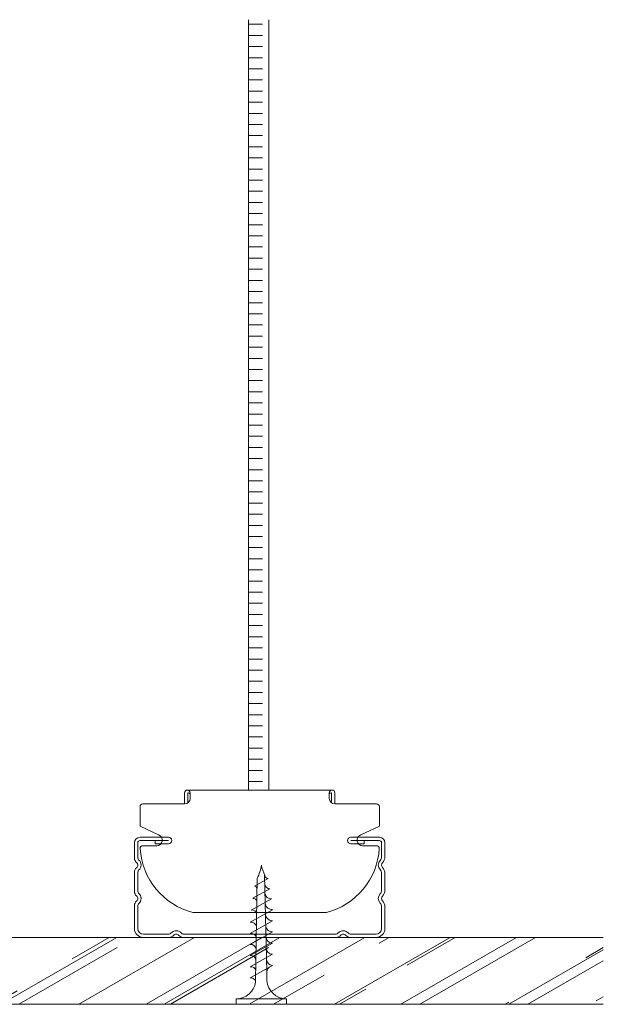
# Model space of a CAD drawing. Units: millimetres. Extents: x -42293 to -24240, y 117949 to 134359.
# Drawn here: x -39256 to -39151, y 121097 to 121274 of the extents above; entities that cross this region are included whole.
import ezdxf

# ---------------------------------------------------------------- set-up
doc = ezdxf.new("R2010")
doc.units = ezdxf.units.MM
doc.layers.get('0').update_dxf_attribs({"lineweight": 5})

msp = doc.modelspace()

# ---------------------------------------------------------------- hatches: boundary and pattern name
at = {"true_color": 0x636466}
h = msp.add_hatch(dxfattribs=at)
h.set_pattern_fill('AR-RROOF', color=251, scale=0.45, angle=30, style=0)
h.set_pattern_definition([(30, (20461.145, 25532.6), (16.0620748, 22.4716704), [171.45, -22.86, 57.15, -11.43]), (30, (20471.453, 25545.15), (-17.4996204, 7.4502316), [34.29, -3.7719, 68.58, -8.5725]), (30, (20461.237, 25543.871), (47.6440359, 36.35010914), [91.44, -16.002, 45.72, -11.43])])
h.paths.add_polyline_path([(-39270.91, 121109.22), (-39150.69, 121109.22), (-39150.69, 121097.22), (-39270.91, 121097.22)])

# ---------------------------------------------------------------- linework, layer by layer
at = {"color": 251, "true_color": 0x636466}
for p, q in [((-39214.44, 121135.71), (-39214.44, 121274.06)), ((-39210.8, 121135.71), (-39210.8, 121274.06)), ((-39211.9, 121273.24), (-39214.44, 121273.24)), ((-39211.9, 121271.24), (-39214.44, 121271.24)), ((-39211.9, 121269.24), (-39214.44, 121269.24)), ((-39211.9, 121269.24), (-39214.44, 121269.24)), ((-39211.9, 121267.24), (-39214.44, 121267.24)), ((-39211.9, 121265.24), (-39214.44, 121265.24)), ((-39211.9, 121263.24), (-39214.44, 121263.24)), ((-39211.9, 121261.24), (-39214.44, 121261.24)), ((-39211.9, 121259.24), (-39214.44, 121259.24)), ((-39211.9, 121257.24), (-39214.44, 121257.24)), ((-39211.9, 121255.24), (-39214.44, 121255.24)), ((-39211.9, 121253.24), (-39214.44, 121253.24)), ((-39211.9, 121251.24), (-39214.44, 121251.24)), ((-39211.9, 121249.24), (-39214.44, 121249.24)), ((-39211.9, 121247.24), (-39214.44, 121247.24)), ((-39211.9, 121245.24), (-39214.44, 121245.24)), ((-39211.9, 121243.24), (-39214.44, 121243.24)), ((-39211.9, 121241.24), (-39214.44, 121241.24)), ((-39211.9, 121239.24), (-39214.44, 121239.24)), ((-39211.9, 121237.24), (-39214.44, 121237.24)), ((-39211.9, 121235.24), (-39214.44, 121235.24)), ((-39211.9, 121233.24), (-39214.44, 121233.24)), ((-39211.9, 121231.24), (-39214.44, 121231.24)), ((-39211.9, 121229.24), (-39214.44, 121229.24)), ((-39211.9, 121227.24), (-39214.44, 121227.24)), ((-39211.9, 121225.24), (-39214.44, 121225.24)), ((-39211.9, 121223.24), (-39214.44, 121223.24)), ((-39211.9, 121221.24), (-39214.44, 121221.24)), ((-39211.9, 121219.24), (-39214.44, 121219.24)), ((-39211.9, 121217.24), (-39214.44, 121217.24)), ((-39211.9, 121215.24), (-39214.44, 121215.24)), ((-39211.9, 121213.24), (-39214.44, 121213.24)), ((-39211.9, 121211.24), (-39214.44, 121211.24)), ((-39211.9, 121209.24), (-39214.44, 121209.24)), ((-39211.9, 121207.24), (-39214.44, 121207.24)), ((-39211.9, 121205.24), (-39214.44, 121205.24)), ((-39211.9, 121203.24), (-39214.44, 121203.24)), ((-39211.9, 121203.24), (-39214.44, 121203.24)), ((-39211.9, 121201.24), (-39214.44, 121201.24)), ((-39211.9, 121199.24), (-39214.44, 121199.24)), ((-39211.9, 121197.24), (-39214.44, 121197.24)), ((-39211.9, 121195.24), (-39214.44, 121195.24)), ((-39211.9, 121193.24), (-39214.44, 121193.24)), ((-39211.9, 121191.24), (-39214.44, 121191.24)), ((-39211.9, 121189.24), (-39214.44, 121189.24)), ((-39211.9, 121187.24), (-39214.44, 121187.24)), ((-39211.9, 121185.24), (-39214.44, 121185.24)), ((-39211.9, 121183.24), (-39214.44, 121183.24)), ((-39211.9, 121181.24), (-39214.44, 121181.24)), ((-39211.9, 121179.24), (-39214.44, 121179.24)), ((-39211.9, 121177.24), (-39214.44, 121177.24)), ((-39211.9, 121175.24), (-39214.44, 121175.24)), ((-39211.9, 121173.24), (-39214.44, 121173.24)), ((-39211.9, 121171.24), (-39214.44, 121171.24)), ((-39211.9, 121169.24), (-39214.44, 121169.24)), ((-39211.9, 121167.24), (-39214.44, 121167.24)), ((-39211.9, 121165.24), (-39214.44, 121165.24)), ((-39211.9, 121163.24), (-39214.44, 121163.24)), ((-39211.9, 121161.24), (-39214.44, 121161.24)), ((-39211.9, 121159.24), (-39214.44, 121159.24)), ((-39211.9, 121157.24), (-39214.44, 121157.24)), ((-39211.9, 121155.24), (-39214.44, 121155.24)), ((-39211.9, 121153.24), (-39214.44, 121153.24)), ((-39211.9, 121151.24), (-39214.44, 121151.24)), ((-39211.9, 121149.24), (-39214.44, 121149.24)), ((-39211.9, 121147.24), (-39214.44, 121147.24)), ((-39211.9, 121145.24), (-39214.44, 121145.24)), ((-39211.9, 121143.24), (-39214.44, 121143.24)), ((-39211.9, 121141.24), (-39214.44, 121141.24)), ((-39211.9, 121139.24), (-39214.44, 121139.24)), ((-39211.9, 121137.24), (-39214.44, 121137.24)), ((-39211.13, 121103.08), (-39211.54, 121120.42)), ((-39213.38, 121118.42), (-39210.92, 121119.8)), ((-39213.17, 121101.35), (-39212.9, 121119.85)), ((-39213.64, 121116.26), (-39210.62, 121117.96)), ((-39213.94, 121114.16), (-39210.33, 121116.19)), ((-39214.14, 121111.97), (-39210.14, 121114.22)), ((-39214.14, 121109.97), (-39210.14, 121112.22)), ((-39214.14, 121107.97), (-39210.14, 121110.22)), ((-39214.14, 121105.97), (-39210.14, 121108.22)), ((-39214.14, 121103.97), (-39210.14, 121106.22)), ((-39214.14, 121101.97), (-39210.14, 121104.22)), ((-39211.13, 121101.47), (-39211.13, 121103.08)), ((-39216.64, 121098.22), (-39207.64, 121098.22)), ((-39216.64, 121097.22), (-39216.64, 121098.22)), ((-39207.64, 121097.22), (-39216.64, 121097.22)), ((-39207.64, 121098.22), (-39207.64, 121097.22))]:
    msp.add_line(p, q, dxfattribs=at)
at = {"color": 251, "linetype": 'Continuous', "true_color": 0x636466}
for p, q in [((-39225.93, 121135.21), (-39225.93, 121133.21)), ((-39225.93, 121135.21), (-39225.93, 121133.21)), ((-39199.43, 121135.71), (-39225.43, 121135.71)), ((-39225.33, 121135.16), (-39225.33, 121133.41)), ((-39225.33, 121135.16), (-39225.33, 121133.41)), ((-39224.93, 121135.21), (-39224.93, 121134.21)), ((-39224.93, 121135.21), (-39224.93, 121134.21)), ((-39199.93, 121135.21), (-39199.93, 121134.21)), ((-39199.53, 121135.16), (-39199.53, 121133.41)), ((-39199.53, 121135.16), (-39199.53, 121133.41)), ((-39198.93, 121135.21), (-39198.93, 121133.21)), ((-39198.93, 121135.21), (-39198.93, 121133.21)), ((-39233.93, 121132.71), (-39233.93, 121129.53)), ((-39233.93, 121132.71), (-39233.93, 121129.21)), ((-39225.93, 121133.21), (-39233.43, 121133.21)), ((-39198.93, 121133.21), (-39191.43, 121133.21)), ((-39190.93, 121132.71), (-39190.93, 121129.21)), ((-39233.93, 121129.21), (-39230.6, 121127.65)), ((-39190.93, 121129.21), (-39194.27, 121127.65)), ((-39234.93, 121123.47), (-39234.93, 121126.23)), ((-39234.33, 121123.47), (-39234.33, 121126.23)), ((-39233.93, 121127.23), (-39228.83, 121127.23)), ((-39233.93, 121126.63), (-39228.83, 121126.63)), ((-39233.41, 121125.71), (-39230.93, 121125.71)), ((-39231.18, 121126.63), (-39231.18, 121126.03)), ((-39231.18, 121126.03), (-39228.83, 121126.03)), ((-39196.03, 121127.23), (-39190.93, 121127.23)), ((-39196.03, 121126.63), (-39190.93, 121126.63)), ((-39196.03, 121126.03), (-39193.63, 121126.03)), ((-39191.44, 121125.71), (-39193.93, 121125.71)), ((-39193.63, 121126.03), (-39193.63, 121126.63)), ((-39190.53, 121123.74), (-39190.53, 121126.23)), ((-39189.93, 121123.74), (-39189.93, 121126.23)), ((-39234.93, 121117.47), (-39234.93, 121120.98)), ((-39234.33, 121117.47), (-39234.33, 121120.98)), ((-39190.53, 121117.74), (-39190.53, 121120.72)), ((-39189.93, 121117.74), (-39189.93, 121120.72)), ((-39234.93, 121110.83), (-39234.93, 121114.98)), ((-39234.33, 121110.83), (-39234.33, 121114.98)), ((-39200.43, 121113.71), (-39224.43, 121113.71)), ((-39190.53, 121110.83), (-39190.53, 121114.72)), ((-39189.93, 121110.83), (-39189.93, 121114.72)), ((-39233.33, 121109.83), (-39228.68, 121109.83)), ((-39226.18, 121109.83), (-39211.18, 121109.83)), ((-39211.18, 121109.83), (-39198.68, 121109.83)), ((-39196.18, 121109.83), (-39191.53, 121109.83)), ((-39233.33, 121109.23), (-39228.68, 121109.23)), ((-39226.18, 121109.23), (-39211.18, 121109.23)), ((-39211.18, 121109.23), (-39198.68, 121109.23)), ((-39196.18, 121109.23), (-39191.53, 121109.23))]:
    msp.add_line(p, q, dxfattribs=at)
for p, q in [((-39150.69, 121109.22), (-39270.91, 121109.22)), ((-39150.69, 121097.22), (-39270.91, 121097.22))]:
    msp.add_line(p, q)
for centre, radius, start, end in [((-39225.43, 121135.21), 0.5, 90, 180), ((-39225.43, 121135.21), 0.5, 90, 180), ((-39225.43, 121135.21), 0.5, 0, 90), ((-39225.43, 121135.21), 0.5, 0, 90), ((-39225.28, 121135.16), 0.05, 83.6206, 180), ((-39225.28, 121135.16), 0.05, 83.6206, 180), ((-39225.33, 121134.71), 0.5, 36.8699, 83.6206), ((-39225.33, 121134.71), 0.5, 36.8699, 83.6206), ((-39199.43, 121135.21), 0.5, 90, 180), ((-39199.43, 121135.21), 0.5, 90, 180), ((-39199.53, 121134.71), 0.5, 96.3794, 143.1301), ((-39199.58, 121135.16), 0.05, 0, 96.3794), ((-39199.43, 121135.21), 0.5, 0, 90), ((-39233.43, 121132.71), 0.5, 90, 180), ((-39233.43, 121132.71), 0.5, 90, 180), ((-39225.93, 121134.21), 1, 270, 0), ((-39225.93, 121134.21), 1, 270, 0), ((-39198.93, 121134.21), 1, 180, 270), ((-39198.93, 121134.21), 1, 180, 270), ((-39191.43, 121132.71), 0.5, 0, 90), ((-39230.93, 121126.71), 1, 270, 70.5288), ((-39193.93, 121126.71), 1, 109.4712, 270), ((-39233.93, 121126.23), 1, 90, 180), ((-39233.93, 121126.23), 0.4, 90, 180), ((-39233.42, 121125.21), 0.5, 90, 182.4919), ((-39228.83, 121126.63), 0.6, 270, 90), ((-39196.03, 121126.63), 0.6, 90, 270), ((-39191.44, 121125.21), 0.5, 357.5081, 90), ((-39190.93, 121126.23), 1, 0, 90), ((-39190.93, 121126.23), 0.4, 0, 90), ((-39221.2, 121126.04), 12.75, 183.8317, 255.3268), ((-39203.66, 121126.04), 12.75, 284.6732, 356.1683), ((-39191.53, 121123.74), 1, 316.6582, 0), ((-39191.53, 121123.74), 1.6, 316.6582, 0), ((-39233.93, 121123.47), 1, 180, 231.3178), ((-39234.93, 121122.23), 0.6, 308.6822, 51.3178), ((-39233.93, 121123.47), 0.4, 180, 231.3178), ((-39234.93, 121122.23), 1.2, 308.6822, 51.3178), ((-39189.93, 121122.23), 1.2, 136.6582, 223.3418), ((-39189.93, 121122.23), 0.6, 136.6582, 223.3418), ((-39233.93, 121120.98), 1, 128.6822, 180), ((-39233.93, 121120.98), 0.4, 128.6822, 180), ((-39191.53, 121120.72), 1, 0, 43.3418), ((-39191.53, 121120.72), 1.6, 0, 43.3418), ((-39233.93, 121117.47), 1, 180, 231.3178), ((-39234.93, 121116.23), 0.6, 308.6822, 51.3178), ((-39233.93, 121117.47), 0.4, 180, 231.3178), ((-39234.93, 121116.23), 1.2, 308.6822, 51.3178), ((-39189.93, 121116.23), 1.2, 136.6582, 223.3418), ((-39191.53, 121117.74), 1, 316.6582, 0), ((-39191.53, 121117.74), 1.6, 316.6582, 0), ((-39233.93, 121114.98), 1, 128.6822, 180), ((-39233.93, 121114.98), 0.4, 128.6822, 180), ((-39191.53, 121114.72), 1, 0, 43.3418), ((-39189.93, 121116.23), 0.6, 136.6582, 223.3418), ((-39191.53, 121114.72), 1.6, 0, 43.3418), ((-39233.33, 121110.83), 1.6, 180, 270), ((-39233.33, 121110.83), 1, 180, 270), ((-39228.68, 121110.23), 0.4, 270, 321.3178), ((-39228.68, 121110.23), 1, 270, 321.3178), ((-39227.43, 121109.23), 1.2, 38.6822, 141.3178), ((-39227.43, 121109.23), 0.6, 38.6822, 141.3178), ((-39226.18, 121110.23), 1, 218.6822, 270), ((-39226.18, 121110.23), 0.4, 218.6822, 270), ((-39198.68, 121110.23), 0.4, 270, 321.3178), ((-39198.68, 121110.23), 1, 270, 321.3178), ((-39197.43, 121109.23), 1.2, 38.6822, 141.3178), ((-39197.43, 121109.23), 0.6, 38.6822, 141.3178), ((-39196.18, 121110.23), 1, 218.6822, 270), ((-39196.18, 121110.23), 0.4, 218.6822, 270), ((-39191.53, 121110.83), 1, 270, 0), ((-39191.53, 121110.83), 1.6, 270, 0)]:
    msp.add_arc(centre, radius, start, end, dxfattribs=at)
at = {"color": 251, "true_color": 0x636466}
for centre, radius, start, end in [((-39218.51, 121122.96), 6.42, 331.0968, 353.4627), ((-39203.88, 121123.97), 8.43, 191.921, 204.8902), ((-39210.92, 121120.42), 0.615, 180, 270), ((-39213.33, 121118.01), 0.41, 352.6228, 97.2598), ((-39210.64, 121118.83), 0.865, 187.4054, 271.2643), ((-39210.37, 121117.3), 1.11, 191.0628, 271.7684), ((-39213.56, 121115.66), 0.603, 2.9279, 97.9893), ((-39210.18, 121115.49), 1.26, 192.2829, 271.9202), ((-39213.82, 121113.33), 0.843, 10.8094, 98.1491), ((-39210.17, 121113.44), 1.21, 190.3702, 271.6787), ((-39214, 121110.98), 0.999, 13.7565, 98.1304), ((-39214, 121109.02), 0.967, 12.3057, 98.1446), ((-39210.17, 121111.39), 1.17, 188.3878, 271.4071), ((-39214, 121107.05), 0.936, 10.809, 98.1491), ((-39210.16, 121109.34), 1.12, 186.3337, 271.1021), ((-39210.15, 121107.3), 1.08, 184.2064, 270.7599), ((-39214.01, 121105.08), 0.905, 9.2649, 98.1424), ((-39210.14, 121105.26), 1.04, 182.0045, 270.3763), ((-39214.01, 121103.1), 0.884, 11.1772, 98.1301), ((-39210.13, 121103.08), 1, 119.3578, 180), ((-39216.64, 121101.72), 3.5, 270, 351.686), ((-39214.01, 121101.1), 0.884, 25.0891, 98.1301), ((-39213.62, 121101.28), 0.45, 351.686, 25.0891), ((-39207.64, 121101.72), 3.5, 184.0856, 270)]:
    msp.add_arc(centre, radius, start, end, dxfattribs=at)

doc.saveas('drawing.dxf')
